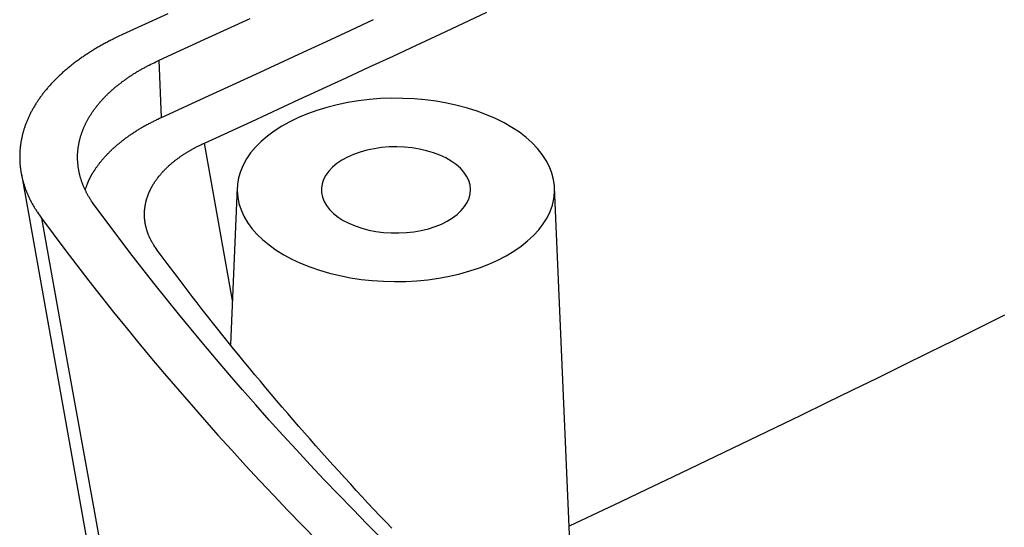
# Model space of a CAD drawing. Units: millimetres. Extents: x 0 to 841, y 0 to 594.
# Drawn here: x 282 to 298, y 391 to 399 of the extents above; entities that cross this region are included whole.
import ezdxf

# ---------------------------------------------------------------- set-up
doc = ezdxf.new("R2010")
doc.units = ezdxf.units.MM
doc.layers.add('SLD-0', color=179, linetype='Continuous')

msp = doc.modelspace()

# ---------------------------------------------------------------- linework, layer by layer
at = {"layer": 'SLD-0'}
for p, q in [((284.381, 399.022), (283.629, 398.677)), ((284.989, 398.599), (285.742, 398.945)), ((287.393, 398.744), (287.781, 398.925)), ((289.269, 398.866), (289.656, 399.048)), ((288.882, 398.685), (289.269, 398.866)), ((283.455, 398.593), (283.438, 398.584)), ((283.472, 398.601), (283.455, 398.593)), ((283.49, 398.61), (283.472, 398.601)), ((283.524, 398.627), (283.49, 398.61)), ((283.559, 398.644), (283.524, 398.627)), ((283.629, 398.677), (283.559, 398.644)), ((284.236, 398.253), (284.989, 398.599)), ((287.004, 398.564), (287.393, 398.744)), ((288.494, 398.503), (288.882, 398.685)), ((283.158, 398.429), (283.143, 398.42)), ((283.174, 398.439), (283.158, 398.429)), ((283.19, 398.448), (283.174, 398.439)), ((283.206, 398.458), (283.19, 398.448)), ((283.222, 398.467), (283.206, 398.458)), ((283.238, 398.476), (283.222, 398.467)), ((283.254, 398.486), (283.238, 398.476)), ((283.27, 398.495), (283.254, 398.486)), ((283.287, 398.504), (283.27, 398.495)), ((283.303, 398.513), (283.287, 398.504)), ((283.32, 398.522), (283.303, 398.513)), ((283.336, 398.531), (283.32, 398.522)), ((283.353, 398.54), (283.336, 398.531)), ((283.37, 398.549), (283.353, 398.54)), ((283.387, 398.558), (283.37, 398.549)), ((283.404, 398.567), (283.387, 398.558)), ((283.421, 398.575), (283.404, 398.567)), ((283.438, 398.584), (283.421, 398.575)), ((286.615, 398.384), (287.004, 398.564)), ((288.105, 398.323), (288.494, 398.503)), ((282.904, 398.261), (282.89, 398.251)), ((282.918, 398.271), (282.904, 398.261)), ((282.933, 398.281), (282.918, 398.271)), ((282.947, 398.291), (282.933, 398.281)), ((282.962, 398.302), (282.947, 398.291)), ((282.976, 398.312), (282.962, 398.302)), ((282.991, 398.322), (282.976, 398.312)), ((283.006, 398.332), (282.991, 398.322)), ((283.021, 398.342), (283.006, 398.332)), ((283.036, 398.352), (283.021, 398.342)), ((283.051, 398.361), (283.036, 398.352)), ((283.066, 398.371), (283.051, 398.361)), ((283.081, 398.381), (283.066, 398.371)), ((283.096, 398.391), (283.081, 398.381)), ((283.112, 398.4), (283.096, 398.391)), ((283.127, 398.41), (283.112, 398.4)), ((283.143, 398.42), (283.127, 398.41)), ((286.225, 398.204), (286.615, 398.384)), ((287.716, 398.142), (288.105, 398.323)), ((282.701, 398.102), (282.688, 398.091)), ((282.713, 398.113), (282.701, 398.102)), ((282.726, 398.124), (282.713, 398.113)), ((282.74, 398.135), (282.726, 398.124)), ((282.753, 398.146), (282.74, 398.135)), ((282.766, 398.156), (282.753, 398.146)), ((282.779, 398.167), (282.766, 398.156)), ((282.793, 398.177), (282.779, 398.167)), ((282.806, 398.188), (282.793, 398.177)), ((282.82, 398.199), (282.806, 398.188)), ((282.834, 398.209), (282.82, 398.199)), ((282.848, 398.219), (282.834, 398.209)), ((282.862, 398.23), (282.848, 398.219)), ((282.876, 398.24), (282.862, 398.23)), ((282.89, 398.251), (282.876, 398.24)), ((283.925, 398.094), (283.938, 398.102)), ((283.938, 398.102), (283.951, 398.109)), ((283.951, 398.109), (283.964, 398.116)), ((283.964, 398.116), (283.977, 398.123)), ((283.977, 398.123), (283.99, 398.13)), ((283.99, 398.13), (284.003, 398.137)), ((284.003, 398.137), (284.017, 398.144)), ((284.017, 398.144), (284.03, 398.151)), ((284.03, 398.151), (284.043, 398.158)), ((284.043, 398.158), (284.057, 398.165)), ((284.057, 398.165), (284.071, 398.172)), ((284.071, 398.172), (284.098, 398.186)), ((284.098, 398.186), (284.125, 398.2)), ((284.125, 398.2), (284.153, 398.213)), ((284.153, 398.213), (284.18, 398.227)), ((284.18, 398.227), (284.236, 398.253)), ((284.272, 397.308), (284.236, 398.253)), ((285.835, 398.024), (286.225, 398.204)), ((287.327, 397.962), (287.716, 398.142)), ((282.519, 397.935), (282.508, 397.924)), ((282.531, 397.947), (282.519, 397.935)), ((282.542, 397.958), (282.531, 397.947)), ((282.554, 397.969), (282.542, 397.958)), ((282.565, 397.981), (282.554, 397.969)), ((282.577, 397.992), (282.565, 397.981)), ((282.589, 398.003), (282.577, 397.992)), ((282.601, 398.014), (282.589, 398.003)), ((282.613, 398.025), (282.601, 398.014)), ((282.625, 398.036), (282.613, 398.025)), ((282.638, 398.048), (282.625, 398.036)), ((282.65, 398.059), (282.638, 398.048)), ((282.663, 398.07), (282.65, 398.059)), ((282.675, 398.081), (282.663, 398.07)), ((282.688, 398.091), (282.675, 398.081)), ((283.671, 397.931), (283.683, 397.939)), ((283.683, 397.939), (283.694, 397.948)), ((283.694, 397.948), (283.705, 397.956)), ((283.705, 397.956), (283.717, 397.964)), ((283.717, 397.964), (283.729, 397.972)), ((283.729, 397.972), (283.74, 397.98)), ((283.74, 397.98), (283.752, 397.988)), ((283.752, 397.988), (283.764, 397.995)), ((283.764, 397.995), (283.776, 398.003)), ((283.776, 398.003), (283.788, 398.011)), ((283.788, 398.011), (283.8, 398.019)), ((283.8, 398.019), (283.812, 398.027)), ((283.812, 398.027), (283.824, 398.034)), ((283.824, 398.034), (283.837, 398.042)), ((283.837, 398.042), (283.849, 398.05)), ((283.849, 398.05), (283.861, 398.057)), ((283.861, 398.057), (283.874, 398.065)), ((283.874, 398.065), (283.887, 398.072)), ((283.887, 398.072), (283.899, 398.08)), ((283.899, 398.08), (283.912, 398.087)), ((283.912, 398.087), (283.925, 398.094)), ((285.054, 397.666), (285.835, 398.024)), ((286.547, 397.602), (287.327, 397.962)), ((282.371, 397.772), (282.361, 397.76)), ((282.381, 397.784), (282.371, 397.772)), ((282.391, 397.796), (282.381, 397.784)), ((282.401, 397.808), (282.391, 397.796)), ((282.411, 397.819), (282.401, 397.808)), ((282.421, 397.831), (282.411, 397.819)), ((282.432, 397.843), (282.421, 397.831)), ((282.442, 397.855), (282.432, 397.843)), ((282.453, 397.866), (282.442, 397.855)), ((282.464, 397.878), (282.453, 397.866)), ((282.475, 397.889), (282.464, 397.878)), ((282.486, 397.901), (282.475, 397.889)), ((282.497, 397.912), (282.486, 397.901)), ((282.508, 397.924), (282.497, 397.912)), ((283.459, 397.763), (283.469, 397.771)), ((283.469, 397.771), (283.479, 397.78)), ((283.479, 397.78), (283.489, 397.789)), ((283.489, 397.789), (283.499, 397.797)), ((283.499, 397.797), (283.509, 397.806)), ((283.509, 397.806), (283.519, 397.814)), ((283.519, 397.814), (283.53, 397.823)), ((283.53, 397.823), (283.54, 397.832)), ((283.54, 397.832), (283.551, 397.84)), ((283.551, 397.84), (283.561, 397.848)), ((283.561, 397.848), (283.572, 397.857)), ((283.572, 397.857), (283.583, 397.865)), ((283.583, 397.865), (283.594, 397.874)), ((283.594, 397.874), (283.604, 397.882)), ((283.604, 397.882), (283.615, 397.89)), ((283.615, 397.89), (283.626, 397.899)), ((283.626, 397.899), (283.637, 397.907)), ((283.637, 397.907), (283.649, 397.915)), ((283.649, 397.915), (283.66, 397.923)), ((283.66, 397.923), (283.671, 397.931)), ((282.251, 397.616), (282.242, 397.604)), ((282.259, 397.628), (282.251, 397.616)), ((282.268, 397.64), (282.259, 397.628)), ((282.277, 397.652), (282.268, 397.64)), ((282.286, 397.665), (282.277, 397.652)), ((282.295, 397.677), (282.286, 397.665)), ((282.304, 397.689), (282.295, 397.677)), ((282.313, 397.701), (282.304, 397.689)), ((282.322, 397.713), (282.313, 397.701)), ((282.332, 397.725), (282.322, 397.713)), ((282.341, 397.737), (282.332, 397.725)), ((282.351, 397.749), (282.341, 397.737)), ((282.361, 397.76), (282.351, 397.749)), ((283.294, 397.601), (283.302, 397.61)), ((283.302, 397.61), (283.311, 397.619)), ((283.311, 397.619), (283.319, 397.628)), ((283.319, 397.628), (283.328, 397.638)), ((283.328, 397.638), (283.337, 397.647)), ((283.337, 397.647), (283.346, 397.656)), ((283.346, 397.656), (283.355, 397.665)), ((283.355, 397.665), (283.364, 397.674)), ((283.364, 397.674), (283.373, 397.683)), ((283.373, 397.683), (283.382, 397.692)), ((283.382, 397.692), (283.392, 397.701)), ((283.392, 397.701), (283.401, 397.71)), ((283.401, 397.71), (283.41, 397.719)), ((283.41, 397.719), (283.42, 397.727)), ((283.42, 397.727), (283.429, 397.736)), ((283.429, 397.736), (283.439, 397.745)), ((283.439, 397.745), (283.449, 397.754)), ((283.449, 397.754), (283.459, 397.763)), ((284.272, 397.308), (285.054, 397.666)), ((287.897, 397.618), (287.714, 397.604)), ((288.082, 397.624), (287.897, 397.618)), ((288.268, 397.623), (288.082, 397.624)), ((288.452, 397.615), (288.268, 397.623)), ((288.636, 397.599), (288.452, 397.615)), ((282.149, 397.455), (282.142, 397.443)), ((282.156, 397.468), (282.149, 397.455)), ((282.164, 397.48), (282.156, 397.468)), ((282.171, 397.493), (282.164, 397.48)), ((282.179, 397.505), (282.171, 397.493)), ((282.186, 397.518), (282.179, 397.505)), ((282.194, 397.53), (282.186, 397.518)), ((282.202, 397.542), (282.194, 397.53)), ((282.21, 397.555), (282.202, 397.542)), ((282.218, 397.567), (282.21, 397.555)), ((282.226, 397.579), (282.218, 397.567)), ((282.234, 397.592), (282.226, 397.579)), ((282.242, 397.604), (282.234, 397.592)), ((283.162, 397.441), (283.169, 397.45)), ((283.169, 397.45), (283.177, 397.46)), ((283.177, 397.46), (283.184, 397.469)), ((283.184, 397.469), (283.191, 397.479)), ((283.191, 397.479), (283.199, 397.488)), ((283.199, 397.488), (283.206, 397.498)), ((283.206, 397.498), (283.214, 397.507)), ((283.214, 397.507), (283.221, 397.517)), ((283.221, 397.517), (283.229, 397.526)), ((283.229, 397.526), (283.237, 397.536)), ((283.237, 397.536), (283.245, 397.545)), ((283.245, 397.545), (283.253, 397.554)), ((283.253, 397.554), (283.261, 397.564)), ((283.261, 397.564), (283.269, 397.573)), ((283.269, 397.573), (283.277, 397.582)), ((283.277, 397.582), (283.285, 397.592)), ((283.285, 397.592), (283.294, 397.601)), ((285.766, 397.243), (286.547, 397.602)), ((287.01, 397.474), (286.846, 397.424)), ((287.179, 397.517), (287.01, 397.474)), ((287.354, 397.553), (287.179, 397.517)), ((287.532, 397.582), (287.354, 397.553)), ((287.714, 397.604), (287.532, 397.582)), ((288.816, 397.575), (288.636, 397.599)), ((288.994, 397.545), (288.816, 397.575)), ((289.167, 397.507), (288.994, 397.545)), ((289.335, 397.462), (289.167, 397.507)), ((289.498, 397.411), (289.335, 397.462)), ((282.066, 397.291), (282.061, 397.279)), ((282.072, 397.304), (282.066, 397.291)), ((282.078, 397.317), (282.072, 397.304)), ((282.084, 397.33), (282.078, 397.317)), ((282.09, 397.342), (282.084, 397.33)), ((282.096, 397.355), (282.09, 397.342)), ((282.102, 397.368), (282.096, 397.355)), ((282.108, 397.38), (282.102, 397.368)), ((282.115, 397.393), (282.108, 397.38)), ((282.122, 397.405), (282.115, 397.393)), ((282.128, 397.418), (282.122, 397.405)), ((282.135, 397.43), (282.128, 397.418)), ((282.142, 397.443), (282.135, 397.43)), ((283.056, 397.274), (283.061, 397.284)), ((283.061, 397.284), (283.067, 397.294)), ((283.067, 397.294), (283.073, 397.304)), ((283.073, 397.304), (283.079, 397.314)), ((283.079, 397.314), (283.085, 397.324)), ((283.085, 397.324), (283.091, 397.334)), ((283.091, 397.334), (283.097, 397.343)), ((283.097, 397.343), (283.103, 397.353)), ((283.103, 397.353), (283.109, 397.363)), ((283.109, 397.363), (283.115, 397.373)), ((283.115, 397.373), (283.122, 397.382)), ((283.122, 397.382), (283.128, 397.392)), ((283.128, 397.392), (283.135, 397.402)), ((283.135, 397.402), (283.142, 397.412)), ((283.142, 397.412), (283.149, 397.421)), ((283.149, 397.421), (283.155, 397.431)), ((283.155, 397.431), (283.162, 397.441)), ((284.213, 397.279), (284.242, 397.294)), ((284.242, 397.294), (284.272, 397.308)), ((286.539, 397.305), (286.397, 397.236)), ((286.689, 397.368), (286.539, 397.305)), ((286.846, 397.424), (286.689, 397.368)), ((289.653, 397.352), (289.498, 397.411)), ((289.801, 397.288), (289.653, 397.352)), ((289.941, 397.218), (289.801, 397.288)), ((282.002, 397.124), (281.998, 397.111)), ((282.007, 397.137), (282.002, 397.124)), ((282.011, 397.15), (282.007, 397.137)), ((282.015, 397.163), (282.011, 397.15)), ((282.02, 397.176), (282.015, 397.163)), ((282.025, 397.189), (282.02, 397.176)), ((282.029, 397.202), (282.025, 397.189)), ((282.034, 397.215), (282.029, 397.202)), ((282.039, 397.227), (282.034, 397.215)), ((282.044, 397.24), (282.039, 397.227)), ((282.05, 397.253), (282.044, 397.24)), ((282.055, 397.266), (282.05, 397.253)), ((282.061, 397.279), (282.055, 397.266)), ((282.979, 397.113), (282.983, 397.124)), ((282.983, 397.124), (282.987, 397.134)), ((282.987, 397.134), (282.991, 397.144)), ((282.991, 397.144), (282.996, 397.154)), ((282.996, 397.154), (283, 397.164)), ((283, 397.164), (283.005, 397.174)), ((283.005, 397.174), (283.01, 397.184)), ((283.01, 397.184), (283.014, 397.194)), ((283.014, 397.194), (283.019, 397.204)), ((283.019, 397.204), (283.024, 397.214)), ((283.024, 397.214), (283.029, 397.224)), ((283.029, 397.224), (283.034, 397.234)), ((283.034, 397.234), (283.04, 397.244)), ((283.04, 397.244), (283.045, 397.254)), ((283.045, 397.254), (283.05, 397.264)), ((283.05, 397.264), (283.056, 397.274)), ((283.901, 397.113), (283.914, 397.121)), ((283.914, 397.121), (283.928, 397.129)), ((283.928, 397.129), (283.941, 397.137)), ((283.941, 397.137), (283.948, 397.141)), ((283.948, 397.141), (283.955, 397.145)), ((283.955, 397.145), (283.962, 397.149)), ((283.962, 397.149), (283.968, 397.153)), ((283.968, 397.153), (283.975, 397.157)), ((283.975, 397.157), (283.982, 397.161)), ((283.982, 397.161), (283.989, 397.164)), ((283.989, 397.164), (283.996, 397.168)), ((283.996, 397.168), (284.003, 397.172)), ((284.003, 397.172), (284.01, 397.176)), ((284.01, 397.176), (284.017, 397.18)), ((284.017, 397.18), (284.024, 397.184)), ((284.024, 397.184), (284.031, 397.188)), ((284.031, 397.188), (284.038, 397.191)), ((284.038, 397.191), (284.052, 397.199)), ((284.052, 397.199), (284.067, 397.206)), ((284.067, 397.206), (284.081, 397.214)), ((284.081, 397.214), (284.095, 397.221)), ((284.095, 397.221), (284.11, 397.229)), ((284.11, 397.229), (284.125, 397.236)), ((284.125, 397.236), (284.139, 397.243)), ((284.139, 397.243), (284.154, 397.251)), ((284.154, 397.251), (284.168, 397.258)), ((284.168, 397.258), (284.183, 397.265)), ((284.183, 397.265), (284.198, 397.272)), ((284.198, 397.272), (284.213, 397.279)), ((284.984, 396.885), (285.766, 397.243)), ((286.263, 397.162), (286.139, 397.082)), ((286.397, 397.236), (286.263, 397.162)), ((290.072, 397.143), (289.941, 397.218)), ((290.194, 397.062), (290.072, 397.143)), ((281.961, 396.968), (281.958, 396.955)), ((281.964, 396.982), (281.961, 396.968)), ((281.967, 396.995), (281.964, 396.982)), ((281.97, 397.008), (281.967, 396.995)), ((281.973, 397.021), (281.97, 397.008)), ((281.976, 397.034), (281.973, 397.021)), ((281.98, 397.047), (281.976, 397.034)), ((281.983, 397.06), (281.98, 397.047)), ((281.987, 397.073), (281.983, 397.06)), ((281.991, 397.086), (281.987, 397.073)), ((281.994, 397.099), (281.991, 397.086)), ((281.998, 397.111), (281.994, 397.099)), ((282.924, 396.949), (282.927, 396.96)), ((282.927, 396.96), (282.93, 396.97)), ((282.93, 396.97), (282.933, 396.98)), ((282.933, 396.98), (282.936, 396.991)), ((282.936, 396.991), (282.939, 397.001)), ((282.939, 397.001), (282.942, 397.011)), ((282.942, 397.011), (282.945, 397.021)), ((282.945, 397.021), (282.949, 397.032)), ((282.949, 397.032), (282.952, 397.042)), ((282.952, 397.042), (282.956, 397.052)), ((282.956, 397.052), (282.959, 397.062)), ((282.959, 397.062), (282.963, 397.073)), ((282.963, 397.073), (282.967, 397.083)), ((282.967, 397.083), (282.971, 397.093)), ((282.971, 397.093), (282.975, 397.103)), ((282.975, 397.103), (282.979, 397.113)), ((283.663, 396.951), (283.675, 396.96)), ((283.675, 396.96), (283.686, 396.969)), ((283.686, 396.969), (283.698, 396.978)), ((283.698, 396.978), (283.711, 396.987)), ((283.711, 396.987), (283.723, 396.995)), ((283.723, 396.995), (283.735, 397.004)), ((283.735, 397.004), (283.747, 397.012)), ((283.747, 397.012), (283.76, 397.021)), ((283.76, 397.021), (283.772, 397.03)), ((283.772, 397.03), (283.785, 397.038)), ((283.785, 397.038), (283.797, 397.047)), ((283.797, 397.047), (283.81, 397.055)), ((283.81, 397.055), (283.823, 397.063)), ((283.823, 397.063), (283.835, 397.072)), ((283.835, 397.072), (283.848, 397.08)), ((283.848, 397.08), (283.861, 397.088)), ((283.861, 397.088), (283.874, 397.097)), ((283.874, 397.097), (283.888, 397.105)), ((283.888, 397.105), (283.901, 397.113)), ((286.025, 396.998), (285.922, 396.909)), ((286.139, 397.082), (286.025, 396.998)), ((290.305, 396.976), (290.194, 397.062)), ((290.406, 396.886), (290.305, 396.976)), ((281.935, 396.798), (281.934, 396.785)), ((281.936, 396.811), (281.935, 396.798)), ((281.938, 396.824), (281.936, 396.811)), ((281.939, 396.838), (281.938, 396.824)), ((281.941, 396.851), (281.939, 396.838)), ((281.943, 396.864), (281.941, 396.851)), ((281.945, 396.877), (281.943, 396.864)), ((281.947, 396.89), (281.945, 396.877)), ((281.949, 396.903), (281.947, 396.89)), ((281.951, 396.916), (281.949, 396.903)), ((281.953, 396.929), (281.951, 396.916)), ((281.956, 396.942), (281.953, 396.929)), ((281.958, 396.955), (281.956, 396.942)), ((282.893, 396.783), (282.895, 396.794)), ((282.895, 396.794), (282.896, 396.804)), ((282.896, 396.804), (282.897, 396.815)), ((282.897, 396.815), (282.899, 396.825)), ((282.899, 396.825), (282.9, 396.836)), ((282.9, 396.836), (282.902, 396.846)), ((282.902, 396.846), (282.904, 396.856)), ((282.904, 396.856), (282.906, 396.867)), ((282.906, 396.867), (282.908, 396.877)), ((282.908, 396.877), (282.91, 396.887)), ((282.91, 396.887), (282.912, 396.898)), ((282.912, 396.898), (282.914, 396.908)), ((282.914, 396.908), (282.917, 396.918)), ((282.917, 396.918), (282.919, 396.929)), ((282.919, 396.929), (282.922, 396.939)), ((282.922, 396.939), (282.924, 396.949)), ((283.465, 396.786), (283.475, 396.796)), ((283.475, 396.796), (283.486, 396.805)), ((283.486, 396.805), (283.496, 396.815)), ((283.496, 396.815), (283.506, 396.824)), ((283.506, 396.824), (283.517, 396.833)), ((283.517, 396.833), (283.528, 396.843)), ((283.528, 396.843), (283.538, 396.852)), ((283.538, 396.852), (283.549, 396.861)), ((283.549, 396.861), (283.56, 396.87)), ((283.56, 396.87), (283.571, 396.879)), ((283.571, 396.879), (283.582, 396.889)), ((283.582, 396.889), (283.594, 396.898)), ((283.594, 396.898), (283.605, 396.907)), ((283.605, 396.907), (283.616, 396.916)), ((283.616, 396.916), (283.628, 396.925)), ((283.628, 396.925), (283.639, 396.934)), ((283.639, 396.934), (283.651, 396.943)), ((283.651, 396.943), (283.663, 396.951)), ((284.794, 396.789), (284.803, 396.794)), ((284.803, 396.794), (284.813, 396.8)), ((284.813, 396.8), (284.823, 396.805)), ((284.823, 396.805), (284.833, 396.81)), ((284.833, 396.81), (284.843, 396.815)), ((284.843, 396.815), (284.853, 396.82)), ((284.853, 396.82), (284.863, 396.825)), ((284.863, 396.825), (284.873, 396.83)), ((284.873, 396.83), (284.883, 396.835)), ((284.883, 396.835), (284.903, 396.845)), ((284.903, 396.845), (284.923, 396.855)), ((284.923, 396.855), (284.943, 396.865)), ((284.943, 396.865), (284.984, 396.885)), ((285.448, 394.284), (284.984, 396.885)), ((285.83, 396.816), (285.749, 396.72)), ((285.922, 396.909), (285.83, 396.816)), ((287.915, 396.809), (287.792, 396.791)), ((288.041, 396.819), (287.915, 396.809)), ((288.168, 396.822), (288.041, 396.819)), ((288.295, 396.817), (288.168, 396.822)), ((288.42, 396.805), (288.295, 396.817)), ((288.542, 396.785), (288.42, 396.805)), ((290.495, 396.793), (290.406, 396.886)), ((281.928, 396.693), (281.928, 396.68)), ((281.928, 396.68), (281.928, 396.667)), ((281.928, 396.667), (281.928, 396.654)), ((281.928, 396.654), (281.928, 396.64)), ((281.928, 396.64), (281.928, 396.627)), ((281.93, 396.732), (281.929, 396.719)), ((281.929, 396.719), (281.929, 396.706)), ((281.929, 396.706), (281.928, 396.693)), ((281.931, 396.746), (281.93, 396.732)), ((281.932, 396.759), (281.931, 396.746)), ((281.933, 396.772), (281.932, 396.759)), ((281.934, 396.785), (281.933, 396.772)), ((282.886, 396.69), (282.887, 396.7)), ((282.886, 396.679), (282.886, 396.69)), ((282.886, 396.669), (282.886, 396.679)), ((282.886, 396.658), (282.886, 396.669)), ((282.886, 396.648), (282.886, 396.658)), ((282.886, 396.638), (282.886, 396.648)), ((282.886, 396.627), (282.886, 396.638)), ((282.887, 396.711), (282.888, 396.721)), ((282.887, 396.7), (282.887, 396.711)), ((282.888, 396.721), (282.889, 396.731)), ((282.889, 396.742), (282.89, 396.752)), ((282.889, 396.731), (282.889, 396.742)), ((282.89, 396.752), (282.891, 396.763)), ((282.891, 396.763), (282.892, 396.773)), ((282.892, 396.773), (282.893, 396.783)), ((283.315, 396.63), (283.323, 396.64)), ((283.323, 396.64), (283.332, 396.65)), ((283.332, 396.65), (283.341, 396.66)), ((283.341, 396.66), (283.35, 396.67)), ((283.35, 396.67), (283.359, 396.68)), ((283.359, 396.68), (283.364, 396.685)), ((283.364, 396.685), (283.368, 396.69)), ((283.368, 396.69), (283.373, 396.695)), ((283.373, 396.695), (283.377, 396.699)), ((283.377, 396.699), (283.382, 396.704)), ((283.382, 396.704), (283.387, 396.709)), ((283.387, 396.709), (283.391, 396.714)), ((283.391, 396.714), (283.396, 396.719)), ((283.396, 396.719), (283.406, 396.729)), ((283.406, 396.729), (283.415, 396.738)), ((283.415, 396.738), (283.425, 396.748)), ((283.425, 396.748), (283.435, 396.758)), ((283.435, 396.758), (283.445, 396.767)), ((283.445, 396.767), (283.455, 396.777)), ((283.455, 396.777), (283.465, 396.786)), ((284.544, 396.63), (284.552, 396.636)), ((284.552, 396.636), (284.561, 396.642)), ((284.561, 396.642), (284.569, 396.648)), ((284.569, 396.648), (284.577, 396.654)), ((284.577, 396.654), (284.586, 396.66)), ((284.586, 396.66), (284.594, 396.666)), ((284.594, 396.666), (284.603, 396.671)), ((284.603, 396.671), (284.611, 396.677)), ((284.611, 396.677), (284.62, 396.683)), ((284.62, 396.683), (284.629, 396.689)), ((284.629, 396.689), (284.637, 396.695)), ((284.637, 396.695), (284.646, 396.701)), ((284.646, 396.701), (284.655, 396.706)), ((284.655, 396.706), (284.664, 396.712)), ((284.664, 396.712), (284.673, 396.718)), ((284.673, 396.718), (284.682, 396.723)), ((284.682, 396.723), (284.691, 396.729)), ((284.691, 396.729), (284.7, 396.735)), ((284.7, 396.735), (284.709, 396.74)), ((284.709, 396.74), (284.718, 396.746)), ((284.718, 396.746), (284.727, 396.751)), ((284.727, 396.751), (284.737, 396.757)), ((284.737, 396.757), (284.746, 396.762)), ((284.746, 396.762), (284.756, 396.768)), ((284.756, 396.768), (284.765, 396.773)), ((284.765, 396.773), (284.775, 396.778)), ((284.775, 396.778), (284.784, 396.784)), ((284.784, 396.784), (284.794, 396.789)), ((285.749, 396.72), (285.681, 396.621)), ((287.349, 396.651), (287.257, 396.6)), ((287.45, 396.695), (287.349, 396.651)), ((287.558, 396.734), (287.45, 396.695)), ((287.672, 396.766), (287.558, 396.734)), ((287.792, 396.791), (287.672, 396.766)), ((288.66, 396.758), (288.542, 396.785)), ((288.773, 396.725), (288.66, 396.758)), ((288.88, 396.685), (288.773, 396.725)), ((288.978, 396.638), (288.88, 396.685)), ((289.068, 396.587), (288.978, 396.638)), ((290.573, 396.696), (290.495, 396.793)), ((290.638, 396.595), (290.573, 396.696)), ((281.928, 396.627), (281.928, 396.614)), ((281.928, 396.614), (281.929, 396.601)), ((281.929, 396.601), (281.929, 396.588)), ((281.929, 396.588), (281.93, 396.575)), ((281.93, 396.575), (281.931, 396.562)), ((281.931, 396.562), (281.932, 396.548)), ((281.932, 396.548), (281.933, 396.535)), ((281.933, 396.535), (281.934, 396.522)), ((281.934, 396.522), (281.935, 396.509)), ((281.935, 396.509), (281.936, 396.496)), ((281.936, 396.496), (281.938, 396.483)), ((281.938, 396.483), (281.939, 396.47)), ((281.939, 396.47), (281.941, 396.456)), ((282.886, 396.617), (282.886, 396.627)), ((282.887, 396.606), (282.886, 396.617)), ((282.887, 396.596), (282.887, 396.606)), ((282.888, 396.585), (282.887, 396.596)), ((282.888, 396.575), (282.888, 396.585)), ((282.889, 396.564), (282.888, 396.575)), ((282.89, 396.554), (282.889, 396.564)), ((282.891, 396.544), (282.89, 396.554)), ((282.892, 396.533), (282.891, 396.544)), ((282.893, 396.523), (282.892, 396.533)), ((282.894, 396.512), (282.893, 396.523)), ((282.895, 396.502), (282.894, 396.512)), ((282.897, 396.492), (282.895, 396.502)), ((282.898, 396.481), (282.897, 396.492)), ((282.9, 396.471), (282.898, 396.481)), ((282.901, 396.46), (282.9, 396.471)), ((283.188, 396.467), (283.195, 396.478)), ((283.195, 396.478), (283.202, 396.488)), ((283.202, 396.488), (283.21, 396.498)), ((283.21, 396.498), (283.217, 396.509)), ((283.217, 396.509), (283.225, 396.519)), ((283.225, 396.519), (283.233, 396.529)), ((283.233, 396.529), (283.24, 396.539)), ((283.24, 396.539), (283.248, 396.55)), ((283.248, 396.55), (283.256, 396.56)), ((283.256, 396.56), (283.264, 396.57)), ((283.264, 396.57), (283.273, 396.58)), ((283.273, 396.58), (283.281, 396.59)), ((283.281, 396.59), (283.289, 396.6)), ((283.289, 396.6), (283.297, 396.61)), ((283.297, 396.61), (283.306, 396.62)), ((283.306, 396.62), (283.315, 396.63)), ((284.35, 396.465), (284.357, 396.471)), ((284.357, 396.471), (284.363, 396.478)), ((284.363, 396.478), (284.37, 396.485)), ((284.37, 396.485), (284.377, 396.491)), ((284.377, 396.491), (284.384, 396.498)), ((284.384, 396.498), (284.391, 396.504)), ((284.391, 396.504), (284.398, 396.511)), ((284.398, 396.511), (284.405, 396.517)), ((284.405, 396.517), (284.413, 396.524)), ((284.413, 396.524), (284.42, 396.53)), ((284.42, 396.53), (284.427, 396.536)), ((284.427, 396.536), (284.435, 396.543)), ((284.435, 396.543), (284.442, 396.549)), ((284.442, 396.549), (284.45, 396.556)), ((284.45, 396.556), (284.457, 396.562)), ((284.457, 396.562), (284.465, 396.568)), ((284.465, 396.568), (284.473, 396.574)), ((284.473, 396.574), (284.48, 396.581)), ((284.48, 396.581), (284.488, 396.587)), ((284.488, 396.587), (284.496, 396.593)), ((284.496, 396.593), (284.504, 396.599)), ((284.504, 396.599), (284.512, 396.605)), ((284.512, 396.605), (284.52, 396.612)), ((284.52, 396.612), (284.528, 396.618)), ((284.528, 396.618), (284.536, 396.624)), ((284.536, 396.624), (284.544, 396.63)), ((285.624, 396.519), (285.581, 396.415)), ((285.681, 396.621), (285.624, 396.519)), ((287.102, 396.484), (287.041, 396.42)), ((287.175, 396.544), (287.102, 396.484)), ((287.257, 396.6), (287.175, 396.544)), ((289.148, 396.53), (289.068, 396.587)), ((289.218, 396.468), (289.148, 396.53)), ((289.276, 396.403), (289.218, 396.468)), ((290.691, 396.493), (290.638, 396.595)), ((290.732, 396.389), (290.691, 396.493)), ((281.941, 396.456), (281.943, 396.443)), ((281.943, 396.443), (281.945, 396.43)), ((281.945, 396.43), (281.947, 396.417)), ((281.947, 396.417), (281.949, 396.404)), ((281.949, 396.404), (281.951, 396.391)), ((281.951, 396.391), (281.954, 396.378)), ((281.952, 396.392), (281.954, 396.379)), ((281.954, 396.378), (281.956, 396.365)), ((281.956, 396.369), (282.386, 393.958)), ((281.956, 396.365), (281.959, 396.352)), ((281.959, 396.352), (281.962, 396.339)), ((281.962, 396.339), (281.964, 396.326)), ((281.964, 396.326), (281.967, 396.313)), ((281.967, 396.313), (281.971, 396.3)), ((282.903, 396.45), (282.901, 396.46)), ((282.905, 396.44), (282.903, 396.45)), ((282.907, 396.429), (282.905, 396.44)), ((282.909, 396.419), (282.907, 396.429)), ((282.911, 396.409), (282.909, 396.419)), ((282.913, 396.398), (282.911, 396.409)), ((282.915, 396.388), (282.913, 396.398)), ((282.918, 396.377), (282.915, 396.388)), ((282.92, 396.367), (282.918, 396.377)), ((282.923, 396.357), (282.92, 396.367)), ((282.925, 396.346), (282.923, 396.357)), ((282.928, 396.336), (282.925, 396.346)), ((282.931, 396.326), (282.928, 396.336)), ((282.933, 396.316), (282.931, 396.326)), ((282.936, 396.305), (282.933, 396.316)), ((282.94, 396.295), (282.936, 396.305)), ((283.089, 396.304), (283.092, 396.309)), ((283.092, 396.309), (283.095, 396.315)), ((283.095, 396.315), (283.097, 396.32)), ((283.097, 396.32), (283.1, 396.325)), ((283.1, 396.325), (283.103, 396.331)), ((283.103, 396.331), (283.106, 396.336)), ((283.106, 396.336), (283.109, 396.341)), ((283.109, 396.341), (283.112, 396.347)), ((283.112, 396.347), (283.115, 396.352)), ((283.115, 396.352), (283.118, 396.357)), ((283.118, 396.357), (283.121, 396.363)), ((283.121, 396.363), (283.124, 396.368)), ((283.124, 396.368), (283.127, 396.373)), ((283.127, 396.373), (283.13, 396.378)), ((283.13, 396.378), (283.133, 396.384)), ((283.133, 396.384), (283.137, 396.389)), ((283.137, 396.389), (283.14, 396.394)), ((283.14, 396.394), (283.143, 396.399)), ((283.143, 396.399), (283.146, 396.405)), ((283.146, 396.405), (283.15, 396.41)), ((283.15, 396.41), (283.153, 396.415)), ((283.153, 396.415), (283.156, 396.42)), ((283.156, 396.42), (283.16, 396.426)), ((283.16, 396.426), (283.163, 396.431)), ((283.163, 396.431), (283.167, 396.436)), ((283.167, 396.436), (283.17, 396.441)), ((283.17, 396.441), (283.174, 396.447)), ((283.174, 396.447), (283.181, 396.457)), ((283.181, 396.457), (283.188, 396.467)), ((284.206, 396.301), (284.211, 396.308)), ((284.211, 396.308), (284.216, 396.315)), ((284.216, 396.315), (284.222, 396.322)), ((284.222, 396.322), (284.227, 396.329)), ((284.227, 396.329), (284.233, 396.336)), ((284.233, 396.336), (284.238, 396.343)), ((284.238, 396.343), (284.244, 396.35)), ((284.244, 396.35), (284.25, 396.356)), ((284.25, 396.356), (284.256, 396.363)), ((284.256, 396.363), (284.261, 396.37)), ((284.261, 396.37), (284.267, 396.377)), ((284.267, 396.377), (284.273, 396.384)), ((284.273, 396.384), (284.279, 396.391)), ((284.279, 396.391), (284.285, 396.398)), ((284.285, 396.398), (284.292, 396.404)), ((284.292, 396.404), (284.298, 396.411)), ((284.298, 396.411), (284.304, 396.418)), ((284.304, 396.418), (284.31, 396.425)), ((284.31, 396.425), (284.317, 396.431)), ((284.317, 396.431), (284.323, 396.438)), ((284.323, 396.438), (284.33, 396.445)), ((284.33, 396.445), (284.336, 396.452)), ((284.336, 396.452), (284.343, 396.458)), ((284.343, 396.458), (284.35, 396.465)), ((285.55, 396.309), (285.532, 396.203)), ((285.581, 396.415), (285.55, 396.309)), ((286.992, 396.352), (286.955, 396.282)), ((287.041, 396.42), (286.992, 396.352)), ((289.322, 396.335), (289.276, 396.403)), ((289.356, 396.264), (289.322, 396.335)), ((290.76, 396.283), (290.732, 396.389)), ((281.971, 396.3), (281.974, 396.287)), ((281.974, 396.287), (281.977, 396.274)), ((281.977, 396.274), (281.981, 396.261)), ((281.981, 396.261), (281.984, 396.248)), ((281.984, 396.248), (281.988, 396.235)), ((281.988, 396.235), (281.992, 396.222)), ((281.992, 396.222), (281.995, 396.209)), ((281.995, 396.209), (282, 396.196)), ((282, 396.196), (282.004, 396.183)), ((282.004, 396.183), (282.008, 396.17)), ((282.008, 396.17), (282.012, 396.157)), ((282.012, 396.157), (282.017, 396.144)), ((282.017, 396.144), (282.021, 396.131)), ((282.943, 396.285), (282.94, 396.295)), ((282.946, 396.274), (282.943, 396.285)), ((282.949, 396.264), (282.946, 396.274)), ((282.953, 396.254), (282.949, 396.264)), ((282.956, 396.244), (282.953, 396.254)), ((282.96, 396.233), (282.956, 396.244)), ((282.963, 396.223), (282.96, 396.233)), ((282.967, 396.213), (282.963, 396.223)), ((282.971, 396.203), (282.967, 396.213)), ((282.975, 396.193), (282.971, 396.203)), ((282.979, 396.182), (282.975, 396.193)), ((282.983, 396.172), (282.979, 396.182)), ((282.987, 396.162), (282.983, 396.172)), ((282.992, 396.152), (282.987, 396.162)), ((282.996, 396.142), (282.992, 396.152)), ((283.021, 396.136), (283.025, 396.147)), ((283.025, 396.147), (283.029, 396.157)), ((283.029, 396.157), (283.033, 396.168)), ((283.033, 396.168), (283.037, 396.179)), ((283.037, 396.179), (283.041, 396.19)), ((283.041, 396.19), (283.045, 396.201)), ((283.045, 396.201), (283.049, 396.212)), ((283.049, 396.212), (283.051, 396.218)), ((283.051, 396.218), (283.053, 396.223)), ((283.053, 396.223), (283.055, 396.228)), ((283.055, 396.228), (283.058, 396.234)), ((283.058, 396.234), (283.06, 396.239)), ((283.06, 396.239), (283.062, 396.245)), ((283.062, 396.245), (283.064, 396.25)), ((283.064, 396.25), (283.067, 396.256)), ((283.067, 396.256), (283.069, 396.261)), ((283.069, 396.261), (283.071, 396.266)), ((283.071, 396.266), (283.074, 396.272)), ((283.074, 396.272), (283.076, 396.277)), ((283.076, 396.277), (283.079, 396.282)), ((283.079, 396.282), (283.081, 396.288)), ((283.081, 396.288), (283.084, 396.293)), ((283.084, 396.293), (283.087, 396.299)), ((283.087, 396.299), (283.089, 396.304)), ((284.104, 396.142), (284.108, 396.149)), ((284.108, 396.149), (284.112, 396.157)), ((284.112, 396.157), (284.116, 396.164)), ((284.116, 396.164), (284.121, 396.171)), ((284.121, 396.171), (284.125, 396.179)), ((284.125, 396.179), (284.129, 396.186)), ((284.129, 396.186), (284.133, 396.193)), ((284.133, 396.193), (284.138, 396.201)), ((284.138, 396.201), (284.142, 396.208)), ((284.142, 396.208), (284.147, 396.215)), ((284.147, 396.215), (284.151, 396.222)), ((284.151, 396.222), (284.156, 396.229)), ((284.156, 396.229), (284.16, 396.237)), ((284.16, 396.237), (284.165, 396.244)), ((284.165, 396.244), (284.17, 396.251)), ((284.17, 396.251), (284.175, 396.258)), ((284.175, 396.258), (284.18, 396.265)), ((284.18, 396.265), (284.185, 396.272)), ((284.185, 396.272), (284.19, 396.279)), ((284.19, 396.279), (284.195, 396.286)), ((284.195, 396.286), (284.2, 396.294)), ((284.2, 396.294), (284.206, 396.301)), ((285.528, 396.147), (285.417, 393.552)), ((285.532, 396.203), (285.527, 396.096)), ((286.93, 396.21), (286.919, 396.137)), ((286.955, 396.282), (286.93, 396.21)), ((289.378, 396.192), (289.356, 396.264)), ((289.386, 396.119), (289.378, 396.192)), ((290.774, 396.176), (290.76, 396.283)), ((290.776, 396.069), (290.774, 396.176)), ((291.143, 387.58), (290.776, 396.147)), ((282.021, 396.131), (282.026, 396.118)), ((282.026, 396.118), (282.031, 396.105)), ((282.031, 396.105), (282.035, 396.093)), ((282.035, 396.093), (282.04, 396.08)), ((282.04, 396.08), (282.046, 396.067)), ((282.046, 396.067), (282.051, 396.054)), ((282.051, 396.054), (282.056, 396.041)), ((282.056, 396.041), (282.062, 396.029)), ((282.062, 396.029), (282.067, 396.016)), ((282.067, 396.016), (282.073, 396.003)), ((282.073, 396.003), (282.079, 395.99)), ((282.079, 395.99), (282.084, 395.978)), ((283.001, 396.132), (282.996, 396.142)), ((283.005, 396.122), (283.001, 396.132)), ((283.01, 396.112), (283.005, 396.122)), ((283.015, 396.102), (283.01, 396.112)), ((283.014, 396.114), (283.021, 396.136)), ((283.02, 396.092), (283.015, 396.102)), ((283.025, 396.082), (283.02, 396.092)), ((283.03, 396.072), (283.025, 396.082)), ((283.035, 396.062), (283.03, 396.072)), ((283.041, 396.052), (283.035, 396.062)), ((283.046, 396.042), (283.041, 396.052)), ((283.052, 396.032), (283.046, 396.042)), ((283.057, 396.022), (283.052, 396.032)), ((283.063, 396.012), (283.057, 396.022)), ((283.069, 396.002), (283.063, 396.012)), ((283.075, 395.992), (283.069, 396.002)), ((283.081, 395.982), (283.075, 395.992)), ((283.087, 395.973), (283.081, 395.982)), ((284.035, 395.978), (284.038, 395.986)), ((284.038, 395.986), (284.04, 395.993)), ((284.04, 395.993), (284.043, 396.001)), ((284.043, 396.001), (284.046, 396.008)), ((284.046, 396.008), (284.048, 396.016)), ((284.048, 396.016), (284.051, 396.023)), ((284.051, 396.023), (284.054, 396.031)), ((284.054, 396.031), (284.057, 396.038)), ((284.057, 396.038), (284.06, 396.046)), ((284.06, 396.046), (284.063, 396.053)), ((284.063, 396.053), (284.066, 396.061)), ((284.066, 396.061), (284.069, 396.068)), ((284.069, 396.068), (284.072, 396.076)), ((284.072, 396.076), (284.076, 396.083)), ((284.076, 396.083), (284.079, 396.09)), ((284.079, 396.09), (284.082, 396.098)), ((284.082, 396.098), (284.086, 396.105)), ((284.086, 396.105), (284.09, 396.113)), ((284.09, 396.113), (284.093, 396.12)), ((284.093, 396.12), (284.097, 396.127)), ((284.097, 396.127), (284.101, 396.135)), ((284.101, 396.135), (284.104, 396.142)), ((285.527, 396.096), (285.535, 395.989)), ((285.535, 395.989), (285.556, 395.883)), ((286.919, 396.137), (286.92, 396.064)), ((286.92, 396.064), (286.935, 395.991)), ((286.935, 395.991), (286.963, 395.919)), ((289.363, 395.973), (289.381, 396.045)), ((289.381, 396.045), (289.386, 396.119)), ((290.764, 395.963), (290.776, 396.069)), ((282.084, 395.978), (282.09, 395.965)), ((282.09, 395.965), (282.097, 395.952)), ((282.097, 395.952), (282.103, 395.94)), ((282.103, 395.94), (282.109, 395.927)), ((282.109, 395.927), (282.116, 395.914)), ((282.116, 395.914), (282.123, 395.902)), ((282.123, 395.902), (282.129, 395.889)), ((282.129, 395.889), (282.136, 395.877)), ((282.136, 395.877), (282.143, 395.864)), ((282.143, 395.864), (282.151, 395.852)), ((282.151, 395.852), (282.158, 395.839)), ((282.158, 395.839), (282.165, 395.827)), ((282.165, 395.827), (282.173, 395.815)), ((283.093, 395.963), (283.087, 395.973)), ((283.099, 395.953), (283.093, 395.963)), ((283.106, 395.943), (283.099, 395.953)), ((283.118, 395.924), (283.106, 395.943)), ((283.131, 395.904), (283.118, 395.924)), ((283.144, 395.885), (283.131, 395.904)), ((283.171, 395.846), (283.144, 395.885)), ((283.557, 395.333), (283.171, 395.846)), ((283.999, 395.811), (284, 395.818)), ((284, 395.818), (284.001, 395.826)), ((284.001, 395.826), (284.002, 395.834)), ((284.002, 395.834), (284.003, 395.841)), ((284.003, 395.841), (284.004, 395.849)), ((284.004, 395.849), (284.005, 395.856)), ((284.005, 395.856), (284.007, 395.864)), ((284.007, 395.864), (284.008, 395.872)), ((284.008, 395.872), (284.01, 395.879)), ((284.01, 395.879), (284.011, 395.887)), ((284.011, 395.887), (284.013, 395.895)), ((284.013, 395.895), (284.015, 395.902)), ((284.015, 395.902), (284.016, 395.91)), ((284.016, 395.91), (284.018, 395.917)), ((284.018, 395.917), (284.02, 395.925)), ((284.02, 395.925), (284.022, 395.933)), ((284.022, 395.933), (284.024, 395.94)), ((284.024, 395.94), (284.026, 395.948)), ((284.026, 395.948), (284.028, 395.955)), ((284.028, 395.955), (284.031, 395.963)), ((284.031, 395.963), (284.033, 395.971)), ((284.033, 395.971), (284.035, 395.978)), ((285.556, 395.883), (285.59, 395.778)), ((286.963, 395.919), (287.003, 395.85)), ((287.003, 395.85), (287.055, 395.783)), ((289.233, 395.767), (289.289, 395.833)), ((289.289, 395.833), (289.332, 395.902)), ((289.332, 395.902), (289.363, 395.973)), ((290.703, 395.752), (290.74, 395.857)), ((290.74, 395.857), (290.764, 395.963)), ((282.173, 395.815), (282.181, 395.802)), ((282.181, 395.802), (282.189, 395.79)), ((282.189, 395.79), (282.196, 395.778)), ((282.196, 395.778), (282.204, 395.765)), ((282.204, 395.765), (282.212, 395.753)), ((282.212, 395.753), (282.22, 395.741)), ((282.22, 395.741), (282.237, 395.716)), ((282.237, 395.716), (282.253, 395.691)), ((282.253, 395.691), (282.286, 395.642)), ((283.992, 395.726), (283.993, 395.734)), ((283.992, 395.719), (283.992, 395.726)), ((283.992, 395.711), (283.992, 395.719)), ((283.992, 395.703), (283.992, 395.711)), ((283.992, 395.695), (283.992, 395.703)), ((283.992, 395.688), (283.992, 395.695)), ((283.992, 395.68), (283.992, 395.688)), ((283.993, 395.672), (283.992, 395.68)), ((283.993, 395.749), (283.994, 395.757)), ((283.993, 395.742), (283.993, 395.749)), ((283.993, 395.734), (283.993, 395.742)), ((283.993, 395.665), (283.993, 395.672)), ((283.993, 395.657), (283.993, 395.665)), ((283.994, 395.649), (283.993, 395.657)), ((283.994, 395.765), (283.995, 395.772)), ((283.994, 395.757), (283.994, 395.765)), ((283.995, 395.78), (283.996, 395.788)), ((283.995, 395.772), (283.995, 395.78)), ((283.996, 395.788), (283.997, 395.795)), ((283.997, 395.795), (283.998, 395.803)), ((283.998, 395.803), (283.999, 395.811)), ((285.59, 395.778), (285.637, 395.674)), ((285.637, 395.674), (285.697, 395.573)), ((287.055, 395.783), (287.119, 395.719)), ((287.119, 395.719), (287.194, 395.66)), ((287.194, 395.66), (287.279, 395.606)), ((289.089, 395.646), (289.167, 395.704)), ((289.167, 395.704), (289.233, 395.767)), ((290.653, 395.649), (290.703, 395.752)), ((282.286, 395.642), (282.481, 395.383)), ((282.286, 395.642), (282.72, 393.241)), ((283.994, 395.642), (283.994, 395.649)), ((283.995, 395.634), (283.994, 395.642)), ((283.996, 395.626), (283.995, 395.634)), ((283.996, 395.619), (283.996, 395.626)), ((283.997, 395.611), (283.996, 395.619)), ((283.998, 395.603), (283.997, 395.611)), ((283.999, 395.596), (283.998, 395.603)), ((284, 395.588), (283.999, 395.596)), ((284.001, 395.58), (284, 395.588)), ((284.002, 395.573), (284.001, 395.58)), ((284.004, 395.565), (284.002, 395.573)), ((284.005, 395.558), (284.004, 395.565)), ((284.006, 395.55), (284.005, 395.558)), ((284.008, 395.542), (284.006, 395.55)), ((284.009, 395.535), (284.008, 395.542)), ((284.011, 395.527), (284.009, 395.535)), ((284.012, 395.519), (284.011, 395.527)), ((284.014, 395.512), (284.012, 395.519)), ((284.016, 395.504), (284.014, 395.512)), ((284.018, 395.497), (284.016, 395.504)), ((284.02, 395.489), (284.018, 395.497)), ((285.697, 395.573), (285.768, 395.474)), ((287.279, 395.606), (287.374, 395.557)), ((287.374, 395.557), (287.476, 395.513)), ((287.476, 395.513), (287.586, 395.476)), ((288.689, 395.468), (288.801, 395.504)), ((288.801, 395.504), (288.905, 395.545)), ((288.905, 395.545), (289.002, 395.593)), ((289.002, 395.593), (289.089, 395.646)), ((290.515, 395.45), (290.59, 395.548)), ((290.59, 395.548), (290.653, 395.649)), ((282.481, 395.383), (282.676, 395.123)), ((283.752, 395.077), (283.557, 395.333)), ((284.022, 395.481), (284.02, 395.489)), ((284.024, 395.474), (284.022, 395.481)), ((284.026, 395.466), (284.024, 395.474)), ((284.028, 395.459), (284.026, 395.466)), ((284.03, 395.451), (284.028, 395.459)), ((284.032, 395.443), (284.03, 395.451)), ((284.035, 395.436), (284.032, 395.443)), ((284.037, 395.428), (284.035, 395.436)), ((284.039, 395.421), (284.037, 395.428)), ((284.042, 395.413), (284.039, 395.421)), ((284.045, 395.406), (284.042, 395.413)), ((284.047, 395.398), (284.045, 395.406)), ((284.05, 395.391), (284.047, 395.398)), ((284.053, 395.383), (284.05, 395.391)), ((284.056, 395.376), (284.053, 395.383)), ((284.059, 395.368), (284.056, 395.376)), ((284.061, 395.361), (284.059, 395.368)), ((284.065, 395.353), (284.061, 395.361)), ((284.068, 395.346), (284.065, 395.353)), ((284.071, 395.338), (284.068, 395.346)), ((284.074, 395.331), (284.071, 395.338)), ((284.078, 395.323), (284.074, 395.331)), ((285.768, 395.474), (285.852, 395.379)), ((285.852, 395.379), (285.947, 395.287)), ((287.586, 395.476), (287.702, 395.446)), ((287.702, 395.446), (287.822, 395.423)), ((287.822, 395.423), (287.946, 395.407)), ((287.946, 395.407), (288.072, 395.399)), ((288.072, 395.399), (288.199, 395.398)), ((288.199, 395.398), (288.326, 395.404)), ((288.326, 395.404), (288.451, 395.418)), ((288.451, 395.418), (288.572, 395.44)), ((288.572, 395.44), (288.689, 395.468)), ((290.331, 395.265), (290.429, 395.356)), ((290.429, 395.356), (290.515, 395.45)), ((284.081, 395.316), (284.078, 395.323)), ((284.084, 395.309), (284.081, 395.316)), ((284.088, 395.301), (284.084, 395.309)), ((284.092, 395.294), (284.088, 395.301)), ((284.095, 395.286), (284.092, 395.294)), ((284.099, 395.279), (284.095, 395.286)), ((284.103, 395.272), (284.099, 395.279)), ((284.107, 395.264), (284.103, 395.272)), ((284.111, 395.257), (284.107, 395.264)), ((284.115, 395.25), (284.111, 395.257)), ((284.119, 395.243), (284.115, 395.25)), ((284.124, 395.235), (284.119, 395.243)), ((284.128, 395.228), (284.124, 395.235)), ((284.132, 395.221), (284.128, 395.228)), ((284.137, 395.214), (284.132, 395.221)), ((284.141, 395.206), (284.137, 395.214)), ((284.146, 395.199), (284.141, 395.206)), ((284.15, 395.192), (284.146, 395.199)), ((284.155, 395.185), (284.15, 395.192)), ((284.164, 395.17), (284.155, 395.185)), ((284.174, 395.156), (284.164, 395.17)), ((285.947, 395.287), (286.053, 395.199)), ((286.053, 395.199), (286.169, 395.116)), ((290.104, 395.096), (290.223, 395.178)), ((290.223, 395.178), (290.331, 395.265)), ((282.676, 395.123), (282.874, 394.864)), ((283.949, 394.822), (283.752, 395.077)), ((284.183, 395.142), (284.174, 395.156)), ((284.203, 395.113), (284.183, 395.142)), ((284.367, 394.895), (284.203, 395.113)), ((286.169, 395.116), (286.296, 395.038)), ((286.296, 395.038), (286.431, 394.965)), ((289.837, 394.948), (289.975, 395.019)), ((289.975, 395.019), (290.104, 395.096)), ((282.874, 394.864), (283.073, 394.605)), ((284.532, 394.677), (284.367, 394.895)), ((286.431, 394.965), (286.575, 394.898)), ((286.575, 394.898), (286.727, 394.837)), ((289.537, 394.822), (289.691, 394.882)), ((289.691, 394.882), (289.837, 394.948)), ((284.148, 394.567), (283.949, 394.822)), ((284.615, 394.568), (284.532, 394.677)), ((286.727, 394.837), (286.886, 394.782)), ((286.886, 394.782), (287.052, 394.734)), ((287.052, 394.734), (287.223, 394.692)), ((287.223, 394.692), (287.398, 394.658)), ((288.861, 394.65), (289.038, 394.683)), ((289.038, 394.683), (289.21, 394.723)), ((289.21, 394.723), (289.376, 394.769)), ((289.376, 394.769), (289.537, 394.822)), ((283.073, 394.605), (283.276, 394.348)), ((284.351, 394.313), (284.148, 394.567)), ((284.698, 394.459), (284.615, 394.568)), ((287.398, 394.658), (287.577, 394.631)), ((287.577, 394.631), (287.76, 394.611)), ((287.76, 394.611), (287.944, 394.599)), ((287.944, 394.599), (288.129, 394.594)), ((288.129, 394.594), (288.314, 394.597)), ((288.314, 394.597), (288.498, 394.607)), ((288.498, 394.607), (288.681, 394.625)), ((288.681, 394.625), (288.861, 394.65)), ((284.781, 394.35), (284.698, 394.459)), ((283.276, 394.348), (283.481, 394.09)), ((284.556, 394.06), (284.351, 394.313)), ((284.865, 394.241), (284.781, 394.35)), ((284.949, 394.133), (284.865, 394.241)), ((283.481, 394.09), (283.689, 393.834)), ((284.763, 393.807), (284.556, 394.06)), ((285.034, 394.024), (284.949, 394.133)), ((298.221, 394.037), (297.802, 393.829)), ((282.386, 393.958), (282.817, 391.548)), ((285.119, 393.916), (285.034, 394.024)), ((285.205, 393.808), (285.119, 393.916)), ((283.689, 393.834), (283.899, 393.578)), ((284.973, 393.555), (284.763, 393.807)), ((285.291, 393.7), (285.205, 393.808)), ((285.378, 393.592), (285.291, 393.7)), ((297.802, 393.829), (297.381, 393.621)), ((283.899, 393.578), (284.111, 393.323)), ((285.185, 393.304), (284.973, 393.555)), ((285.466, 393.484), (285.378, 393.592)), ((297.381, 393.621), (296.961, 393.414)), ((285.553, 393.376), (285.466, 393.484)), ((285.641, 393.269), (285.553, 393.376)), ((296.961, 393.414), (296.54, 393.207)), ((282.72, 393.241), (283.153, 390.839)), ((284.111, 393.323), (284.325, 393.068)), ((285.4, 393.053), (285.185, 393.304)), ((285.73, 393.161), (285.641, 393.269)), ((284.325, 393.068), (284.542, 392.815)), ((285.616, 392.803), (285.4, 393.053)), ((285.819, 393.054), (285.73, 393.161)), ((285.909, 392.947), (285.819, 393.054)), ((296.54, 393.207), (296.118, 393)), ((285.998, 392.839), (285.909, 392.947)), ((296.118, 393), (295.696, 392.793)), ((284.542, 392.815), (284.762, 392.561)), ((285.836, 392.554), (285.616, 392.803)), ((286.089, 392.732), (285.998, 392.839)), ((286.179, 392.626), (286.089, 392.732)), ((295.696, 392.793), (295.273, 392.587)), ((284.762, 392.561), (284.984, 392.309)), ((286.27, 392.519), (286.179, 392.626)), ((295.273, 392.587), (294.85, 392.381)), ((286.057, 392.305), (285.836, 392.554)), ((286.362, 392.412), (286.27, 392.519)), ((286.454, 392.306), (286.362, 392.412)), ((284.984, 392.309), (285.208, 392.057)), ((286.281, 392.057), (286.057, 392.305)), ((286.546, 392.199), (286.454, 392.306)), ((294.85, 392.381), (294.427, 392.176)), ((286.639, 392.093), (286.546, 392.199)), ((286.732, 391.987), (286.639, 392.093)), ((294.427, 392.176), (294.003, 391.971)), ((285.208, 392.057), (285.435, 391.806)), ((286.507, 391.81), (286.281, 392.057)), ((286.826, 391.881), (286.732, 391.987)), ((294.003, 391.971), (293.578, 391.766)), ((285.435, 391.806), (285.664, 391.556)), ((286.736, 391.564), (286.507, 391.81)), ((286.92, 391.775), (286.826, 391.881)), ((287.015, 391.669), (286.92, 391.775)), ((293.578, 391.766), (293.153, 391.562)), ((287.11, 391.564), (287.015, 391.669)), ((282.817, 391.548), (283.033, 390.342)), ((285.664, 391.556), (285.896, 391.307)), ((286.967, 391.318), (286.736, 391.564)), ((287.205, 391.458), (287.11, 391.564)), ((287.301, 391.353), (287.205, 391.458)), ((293.153, 391.562), (292.727, 391.358)), ((285.896, 391.307), (286.13, 391.058)), ((287.201, 391.073), (286.967, 391.318)), ((287.398, 391.248), (287.301, 391.353)), ((292.727, 391.358), (292.3, 391.155)), ((287.495, 391.143), (287.398, 391.248)), ((287.592, 391.038), (287.495, 391.143)), ((292.3, 391.155), (291.873, 390.953)), ((286.13, 391.058), (286.366, 390.81)), ((287.437, 390.829), (287.201, 391.073)), ((287.689, 390.933), (287.592, 391.038)), ((287.788, 390.828), (287.689, 390.933)), ((291.873, 390.953), (291.016, 390.549)), ((283.153, 390.839), (283.37, 389.639)), ((286.366, 390.81), (286.605, 390.563)), ((287.676, 390.586), (287.437, 390.829)), ((287.886, 390.724), (287.788, 390.828)), ((287.985, 390.62), (287.886, 390.724)), ((288.085, 390.515), (287.985, 390.62)), ((286.605, 390.563), (286.847, 390.316)), ((287.917, 390.343), (287.676, 390.586))]:
    msp.add_line(p, q, dxfattribs=at)

doc.saveas('drawing.dxf')
